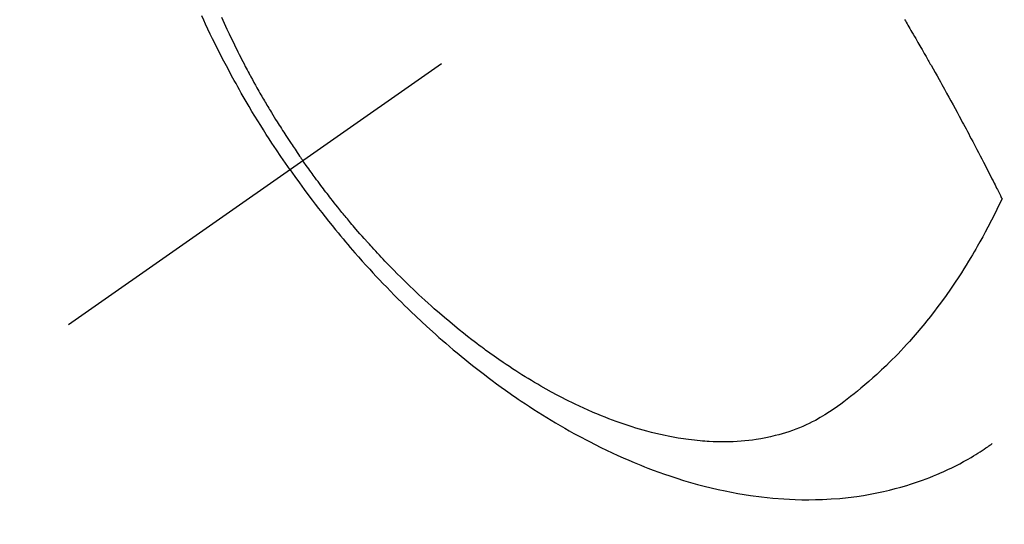
# Model space of a CAD drawing. Extents: x 56059 to 82181, y -32850 to -24450.
# Drawn here: x 73539 to 73575, y -26018 to -26000 of the extents above; entities that cross this region are included whole.
import ezdxf

# ---------------------------------------------------------------- set-up
doc = ezdxf.new("R2010")
doc.units = 0
doc.header["$LTSCALE"] = 50
doc.header["$MEASUREMENT"] = 0
doc.linetypes.add('CENTER2', pattern=[1.125, 0.75, -0.125, 0.125, -0.125])
doc.linetypes.add('HIDDEN', pattern=[0.375, 0.25, -0.125])
doc.layers.get('0').update_dxf_attribs({"linetype": 'CONTINUOUS'})
for name, color, linetype in [('150-機器', 8, 'CONTINUOUS'), ('160-文字', 254, 'CONTINUOUS'), ('166-寸法B', 11, 'CONTINUOUS')]:
    doc.layers.add(name, color=color, linetype=linetype)
doc.styles.add('KH001', font='txt')
doc.dimstyles.new('KH1xx030', dxfattribs={"dimscale": 30, "dimtxt": 2, "dimasz": 0.6, "dimexe": 0.3, "dimexo": 1.2, "dimgap": 0.5, "dimtad": 3, "dimdec": 1, "dimdsep": 46, "dimlunit": 6, "dimtxsty": 'KH001', "dimblk": 'DOT', "dimcen": 1, "dimdle": 1, "dimclrd": 256, "dimclre": 256, "dimclrt": 256, "dimadec": 0, "dimazin": 0, "dimtfac": 1, "dimtdec": 1, "dimtix": 1, "dimtmove": 2, "dimatfit": 3, "dimldrblk": 'CLOSEDBLANK', "dimfxl": 1, "dimtolj": 1, "dimtzin": 0, "dimlwd": -1, "dimlwe": -1, "dimarcsym": 0})

# ---------------------------------------------------------------- blocks, each defined once
blk = doc.blocks.new('_Dot')
at = {"color": 0, "linetype": 'ByBlock', "lineweight": -2}
blk.add_line((-0.5, 0), (-1, 0), dxfattribs=at)
at = {"color": 0, "linetype": 'ByBlock', "const_width": 0.5}
blk.add_lwpolyline([(-0.25, 0, 1), (0.25, 0, 1)], format="xyb", close=True, dxfattribs=at)
blk = doc.blocks.new('*D32')
at = {"layer": '166-寸法B', "transparency": 16777216}
for p, q in [((73466.405, -25608.312), (73466.405, -25770.073)), ((73646.786, -25770.073), (73457.405, -25770.073)), ((73466.405, -26027.073), (73466.405, -25788.073)), ((73616.786, -26045.073), (73457.405, -26045.073))]:
    blk.add_line(p, q, dxfattribs=at)
at = {"layer": '166-寸法B', "transparency": 16777216, "xscale": 18, "yscale": 18, "zscale": 18}
for p, rotation in [((73466.405, -25770.073), 90), ((73466.405, -26045.073), 270)]:
    blk.add_blockref('_Dot', p, dxfattribs=dict(at, rotation=rotation))
at = {"layer": '166-寸法B', "transparency": 16777216, "insert": (73421.405, -25677.678), "char_height": 60, "attachment_point": 5, "rotation": 90, "style": 'KH001'}
blk.add_mtext('\\A1;275', dxfattribs=at)
blk = doc.blocks.new('_ClosedBlank')
at = {"color": 0, "linetype": 'ByBlock', "lineweight": -2}
for p, q in [((-1, 0.1667), (0, 0)), ((-1, 0.1667), (-1, -0.1667)), ((0, 0), (-1, -0.1667))]:
    blk.add_line(p, q, dxfattribs=at)

msp = doc.modelspace()

# ---------------------------------------------------------------- linework, layer by layer
at = {"layer": '150-機器', "color": 13, "linetype": 'CENTER2'}
msp.add_line((73785.18, -25839.88), (73541.162, -26010.744), dxfattribs=at)
at = {"layer": '150-機器', "color": 13, "linetype": 'HIDDEN'}
for points in [[(73549.258, -26005.074), (73549.092, -26004.832), (73548.926, -26004.588), (73548.761, -26004.344), (73548.599, -26004.099), (73548.494, -26003.938), (73548.39, -26003.777), (73548.288, -26003.615), (73548.186, -26003.453), (73548.079, -26003.28), (73547.973, -26003.106), (73547.868, -26002.933), (73547.764, -26002.758), (73547.692, -26002.635), (73547.619, -26002.511), (73547.548, -26002.387), (73547.476, -26002.263), (73547.412, -26002.149), (73547.348, -26002.035), (73547.284, -26001.92), (73547.22, -26001.806), (73547.124, -26001.629), (73547.028, -26001.451), (73546.933, -26001.273), (73546.84, -26001.095), (73546.758, -26000.937), (73546.677, -26000.78), (73546.597, -26000.622), (73546.518, -26000.463), (73546.429, -26000.283), (73546.342, -26000.103), (73546.256, -25999.923), (73546.171, -25999.742), (73546.102, -25999.593), (73546.034, -25999.444)], [(73546.751, -25999.483), (73546.8, -25999.594), (73546.85, -25999.704), (73546.9, -25999.815), (73546.951, -25999.925), (73547.028, -26000.091), (73547.107, -26000.256), (73547.186, -26000.42), (73547.266, -26000.584), (73547.31, -26000.673), (73547.354, -26000.761), (73547.398, -26000.848), (73547.442, -26000.936), (73547.487, -26001.024), (73547.532, -26001.111), (73547.577, -26001.199), (73547.622, -26001.286), (73547.657, -26001.351), (73547.692, -26001.417), (73547.727, -26001.482), (73547.762, -26001.548), (73547.779, -26001.579), (73547.796, -26001.611), (73547.813, -26001.642), (73547.83, -26001.674), (73547.884, -26001.773), (73547.939, -26001.872), (73547.994, -26001.97), (73548.049, -26002.069), (73548.085, -26002.134), (73548.122, -26002.199), (73548.159, -26002.263), (73548.196, -26002.328), (73548.227, -26002.382), (73548.258, -26002.435), (73548.29, -26002.489), (73548.321, -26002.543), (73548.352, -26002.597), (73548.384, -26002.65), (73548.415, -26002.704), (73548.447, -26002.758), (73548.479, -26002.811), (73548.511, -26002.865), (73548.544, -26002.918), (73548.576, -26002.972), (73548.628, -26003.057), (73548.68, -26003.142), (73548.733, -26003.227), (73548.785, -26003.312), (73548.825, -26003.376), (73548.865, -26003.439), (73548.906, -26003.503), (73548.946, -26003.566), (73548.987, -26003.629), (73549.027, -26003.693), (73549.068, -26003.756), (73549.109, -26003.819), (73549.156, -26003.892), (73549.204, -26003.965), (73549.253, -26004.038), (73549.301, -26004.111), (73549.336, -26004.163), (73549.371, -26004.215), (73549.406, -26004.267), (73549.441, -26004.319), (73549.483, -26004.382), (73549.525, -26004.444), (73549.567, -26004.506), (73549.61, -26004.568), (73549.641, -26004.612), (73549.671, -26004.655), (73549.702, -26004.699), (73549.732, -26004.743)], [(73571.727, -25999.572), (73571.758, -25999.623), (73571.788, -25999.674), (73571.819, -25999.726), (73571.849, -25999.777), (73571.887, -25999.841), (73571.925, -25999.906), (73571.963, -25999.97), (73572, -26000.034), (73572.045, -26000.112), (73572.091, -26000.189), (73572.136, -26000.267), (73572.181, -26000.344), (73572.218, -26000.409), (73572.255, -26000.473), (73572.293, -26000.538), (73572.33, -26000.602), (73572.371, -26000.673), (73572.411, -26000.744), (73572.452, -26000.816), (73572.492, -26000.887), (73572.518, -26000.932), (73572.544, -26000.977), (73572.57, -26001.022), (73572.595, -26001.067), (73572.621, -26001.112), (73572.647, -26001.157), (73572.672, -26001.203), (73572.698, -26001.248), (73572.771, -26001.377), (73572.844, -26001.506), (73572.917, -26001.635), (73572.989, -26001.765), (73573.04, -26001.855), (73573.09, -26001.946), (73573.14, -26002.036), (73573.19, -26002.127), (73573.269, -26002.269), (73573.347, -26002.411), (73573.425, -26002.553), (73573.503, -26002.695), (73573.577, -26002.831), (73573.65, -26002.967), (73573.724, -26003.103), (73573.797, -26003.239), (73573.842, -26003.323), (73573.888, -26003.407), (73573.933, -26003.491), (73573.978, -26003.575), (73574.026, -26003.665), (73574.074, -26003.756), (73574.122, -26003.847), (73574.169, -26003.937), (73574.22, -26004.034), (73574.271, -26004.131), (73574.322, -26004.228), (73574.372, -26004.325), (73574.433, -26004.441), (73574.494, -26004.557), (73574.554, -26004.673), (73574.614, -26004.79), (73574.671, -26004.9), (73574.727, -26005.01), (73574.783, -26005.12), (73574.839, -26005.23), (73574.882, -26005.314), (73574.925, -26005.397), (73574.967, -26005.481), (73575.01, -26005.565), (73575.039, -26005.623), (73575.068, -26005.681), (73575.097, -26005.739), (73575.126, -26005.797), (73575.162, -26005.868), (73575.197, -26005.939), (73575.233, -26006.01), (73575.268, -26006.082), (73575.274, -26006.095), (73575.281, -26006.107), (73575.287, -26006.12), (73575.293, -26006.133)], [(73575.293, -26006.133), (73575.166, -26006.394), (73575.039, -26006.655), (73574.909, -26006.914), (73574.776, -26007.172), (73574.682, -26007.35), (73574.586, -26007.526), (73574.488, -26007.702), (73574.389, -26007.877), (73574.331, -26007.977), (73574.273, -26008.077), (73574.214, -26008.177), (73574.155, -26008.277), (73574.07, -26008.418), (73573.984, -26008.557), (73573.898, -26008.697), (73573.81, -26008.835), (73573.786, -26008.872), (73573.762, -26008.909), (73573.738, -26008.946), (73573.714, -26008.983), (73573.56, -26009.214), (73573.404, -26009.444), (73573.245, -26009.671), (73573.084, -26009.896), (73572.999, -26010.011), (73572.915, -26010.125), (73572.829, -26010.239), (73572.742, -26010.351), (73572.674, -26010.437), (73572.606, -26010.523), (73572.537, -26010.609), (73572.468, -26010.694), (73572.33, -26010.861), (73572.191, -26011.026), (73572.05, -26011.19), (73571.907, -26011.352), (73571.804, -26011.466), (73571.701, -26011.578), (73571.596, -26011.689), (73571.49, -26011.8), (73571.385, -26011.908), (73571.279, -26012.016), (73571.172, -26012.123), (73571.064, -26012.229), (73570.977, -26012.312), (73570.89, -26012.394), (73570.803, -26012.476), (73570.715, -26012.557), (73570.571, -26012.687), (73570.427, -26012.814), (73570.281, -26012.94), (73570.133, -26013.064), (73570.008, -26013.167), (73569.882, -26013.268), (73569.755, -26013.368), (73569.627, -26013.467), (73569.511, -26013.555), (73569.394, -26013.642), (73569.276, -26013.728), (73569.157, -26013.812), (73568.989, -26013.926), (73568.819, -26014.035), (73568.646, -26014.139), (73568.469, -26014.238), (73568.357, -26014.297), (73568.244, -26014.353), (73568.129, -26014.406), (73568.013, -26014.457), (73567.887, -26014.51), (73567.76, -26014.56), (73567.632, -26014.607), (73567.502, -26014.652), (73567.379, -26014.692), (73567.255, -26014.73), (73567.13, -26014.765), (73567.004, -26014.798), (73566.83, -26014.84), (73566.654, -26014.877), (73566.477, -26014.91), (73566.299, -26014.939), (73566.165, -26014.958), (73566.03, -26014.975), (73565.895, -26014.989), (73565.759, -26015.001), (73565.61, -26015.011), (73565.461, -26015.019), (73565.312, -26015.024), (73565.162, -26015.026), (73565.019, -26015.026), (73564.876, -26015.024), (73564.732, -26015.019), (73564.589, -26015.013), (73564.506, -26015.008), (73564.422, -26015.002), (73564.339, -26014.996), (73564.256, -26014.989), (73564.15, -26014.979), (73564.045, -26014.968), (73563.939, -26014.956), (73563.834, -26014.943), (73563.737, -26014.929), (73563.641, -26014.915), (73563.545, -26014.9), (73563.449, -26014.885), (73563.329, -26014.864), (73563.21, -26014.842), (73563.09, -26014.819), (73562.971, -26014.794), (73562.805, -26014.758), (73562.64, -26014.719), (73562.475, -26014.678), (73562.311, -26014.635), (73562.177, -26014.598), (73562.042, -26014.56), (73561.909, -26014.52), (73561.775, -26014.479), (73561.628, -26014.431), (73561.481, -26014.382), (73561.335, -26014.332), (73561.189, -26014.28), (73561.052, -26014.23), (73560.915, -26014.178), (73560.779, -26014.125), (73560.643, -26014.071), (73560.563, -26014.038), (73560.483, -26014.005), (73560.403, -26013.971), (73560.323, -26013.937), (73560.162, -26013.866), (73560.001, -26013.794), (73559.84, -26013.72), (73559.681, -26013.644), (73559.565, -26013.588), (73559.449, -26013.531), (73559.334, -26013.473), (73559.219, -26013.414), (73559.021, -26013.311), (73558.824, -26013.205), (73558.629, -26013.097), (73558.434, -26012.986), (73558.318, -26012.919), (73558.202, -26012.851), (73558.087, -26012.782), (73557.972, -26012.712), (73557.856, -26012.641), (73557.74, -26012.569), (73557.625, -26012.496), (73557.511, -26012.423), (73557.395, -26012.347), (73557.279, -26012.271), (73557.164, -26012.195), (73557.05, -26012.117), (73556.888, -26012.006), (73556.727, -26011.894), (73556.567, -26011.78), (73556.408, -26011.665), (73556.374, -26011.639), (73556.339, -26011.614), (73556.305, -26011.589), (73556.271, -26011.563), (73556.18, -26011.495), (73556.089, -26011.426), (73555.998, -26011.358), (73555.907, -26011.288), (73555.751, -26011.167), (73555.596, -26011.045), (73555.442, -26010.922), (73555.289, -26010.797), (73555.098, -26010.639), (73554.909, -26010.479), (73554.721, -26010.318), (73554.535, -26010.155), (73554.419, -26010.052), (73554.304, -26009.948), (73554.189, -26009.844), (73554.075, -26009.739), (73553.969, -26009.641), (73553.864, -26009.542), (73553.759, -26009.443), (73553.655, -26009.343), (73553.568, -26009.259), (73553.481, -26009.174), (73553.394, -26009.089), (73553.308, -26009.004), (73553.179, -26008.875), (73553.05, -26008.744), (73552.923, -26008.614), (73552.796, -26008.482), (73552.728, -26008.411), (73552.661, -26008.34), (73552.593, -26008.268), (73552.526, -26008.197), (73552.459, -26008.125), (73552.392, -26008.052), (73552.325, -26007.98), (73552.259, -26007.907), (73552.209, -26007.852), (73552.159, -26007.797), (73552.11, -26007.742), (73552.061, -26007.687), (73552.037, -26007.66), (73552.013, -26007.633), (73551.989, -26007.606), (73551.965, -26007.58), (73551.891, -26007.495), (73551.817, -26007.41), (73551.743, -26007.325), (73551.669, -26007.239), (73551.621, -26007.182), (73551.572, -26007.126), (73551.524, -26007.069), (73551.476, -26007.012), (73551.436, -26006.964), (73551.396, -26006.916), (73551.356, -26006.869), (73551.317, -26006.821), (73551.277, -26006.773), (73551.237, -26006.725), (73551.197, -26006.677), (73551.158, -26006.629), (73551.118, -26006.581), (73551.079, -26006.532), (73551.04, -26006.483), (73551.001, -26006.435), (73550.939, -26006.357), (73550.876, -26006.278), (73550.814, -26006.2), (73550.753, -26006.121), (73550.706, -26006.062), (73550.66, -26006.003), (73550.615, -26005.943), (73550.569, -26005.884), (73550.523, -26005.824), (73550.478, -26005.764), (73550.432, -26005.704), (73550.387, -26005.645), (73550.334, -26005.575), (73550.282, -26005.504), (73550.23, -26005.434), (73550.178, -26005.364), (73550.141, -26005.313), (73550.104, -26005.262), (73550.067, -26005.212), (73550.03, -26005.161), (73549.986, -26005.1), (73549.942, -26005.039), (73549.898, -26004.978), (73549.854, -26004.917), (73549.824, -26004.873), (73549.793, -26004.83), (73549.763, -26004.786), (73549.732, -26004.743)], [(73549.258, -26005.074), (73549.43, -26005.314), (73549.601, -26005.553), (73549.774, -26005.791), (73549.949, -26006.028), (73550.064, -26006.181), (73550.181, -26006.334), (73550.298, -26006.485), (73550.416, -26006.637), (73550.541, -26006.796), (73550.668, -26006.955), (73550.796, -26007.113), (73550.924, -26007.27), (73551.015, -26007.381), (73551.106, -26007.491), (73551.198, -26007.601), (73551.29, -26007.71), (73551.375, -26007.81), (73551.461, -26007.909), (73551.547, -26008.009), (73551.633, -26008.107), (73551.766, -26008.259), (73551.9, -26008.409), (73552.035, -26008.559), (73552.171, -26008.708), (73552.291, -26008.839), (73552.411, -26008.969), (73552.532, -26009.098), (73552.654, -26009.227), (73552.793, -26009.371), (73552.932, -26009.515), (73553.072, -26009.658), (73553.214, -26009.8), (73553.33, -26009.915), (73553.447, -26010.03), (73553.564, -26010.144), (73553.682, -26010.258), (73553.876, -26010.443), (73554.071, -26010.626), (73554.267, -26010.807), (73554.465, -26010.987), (73554.585, -26011.095), (73554.706, -26011.202), (73554.828, -26011.309), (73554.95, -26011.415), (73555.089, -26011.534), (73555.229, -26011.653), (73555.369, -26011.771), (73555.511, -26011.888), (73555.652, -26012.003), (73555.793, -26012.117), (73555.936, -26012.231), (73556.078, -26012.344), (73556.221, -26012.454), (73556.364, -26012.565), (73556.508, -26012.674), (73556.652, -26012.782), (73556.814, -26012.902), (73556.977, -26013.02), (73557.141, -26013.138), (73557.305, -26013.254), (73557.405, -26013.324), (73557.506, -26013.393), (73557.607, -26013.462), (73557.708, -26013.53), (73557.864, -26013.634), (73558.02, -26013.737), (73558.177, -26013.839), (73558.335, -26013.94), (73558.492, -26014.039), (73558.649, -26014.137), (73558.807, -26014.233), (73558.966, -26014.329), (73559.133, -26014.427), (73559.302, -26014.524), (73559.471, -26014.62), (73559.641, -26014.715), (73559.781, -26014.792), (73559.923, -26014.868), (73560.064, -26014.943), (73560.207, -26015.017), (73560.414, -26015.123), (73560.622, -26015.227), (73560.831, -26015.328), (73561.041, -26015.428), (73561.24, -26015.519), (73561.44, -26015.609), (73561.642, -26015.696), (73561.844, -26015.781), (73561.968, -26015.833), (73562.092, -26015.883), (73562.217, -26015.933), (73562.342, -26015.982), (73562.543, -26016.058), (73562.745, -26016.132), (73562.947, -26016.203), (73563.151, -26016.272), (73563.4, -26016.354), (73563.651, -26016.433), (73563.903, -26016.507), (73564.156, -26016.579), (73564.407, -26016.645), (73564.658, -26016.708), (73564.911, -26016.767), (73565.164, -26016.822), (73565.396, -26016.868), (73565.629, -26016.911), (73565.862, -26016.95), (73566.096, -26016.986), (73566.502, -26017.04), (73566.908, -26017.082), (73567.316, -26017.114), (73567.724, -26017.134), (73567.975, -26017.14), (73568.225, -26017.142), (73568.476, -26017.139), (73568.727, -26017.131), (73569.042, -26017.115), (73569.357, -26017.091), (73569.672, -26017.059), (73569.985, -26017.019), (73570.231, -26016.982), (73570.475, -26016.94), (73570.719, -26016.893), (73570.961, -26016.841), (73571.174, -26016.791), (73571.386, -26016.737), (73571.597, -26016.68), (73571.807, -26016.618), (73571.952, -26016.573), (73572.096, -26016.525), (73572.24, -26016.476), (73572.383, -26016.425), (73572.517, -26016.375), (73572.649, -26016.324), (73572.782, -26016.271), (73572.913, -26016.216), (73572.939, -26016.205), (73572.965, -26016.193), (73572.991, -26016.182), (73573.017, -26016.171), (73573.165, -26016.106), (73573.312, -26016.038), (73573.457, -26015.969), (73573.602, -26015.898), (73573.746, -26015.824), (73573.888, -26015.749), (73574.03, -26015.671), (73574.169, -26015.591), (73574.251, -26015.542), (73574.332, -26015.493), (73574.412, -26015.443), (73574.492, -26015.391), (73574.564, -26015.345), (73574.635, -26015.297), (73574.705, -26015.249), (73574.775, -26015.201), (73574.814, -26015.173), (73574.852, -26015.146), (73574.891, -26015.118), (73574.929, -26015.09)]]:
    msp.add_lwpolyline(points, dxfattribs=at)

# ---------------------------------------------------------------- dimensions: what is measured, and where the dimension line sits
at = {"layer": '166-寸法B'}
dim = msp.add_linear_dim(base=(73466.405, -25770.073), p1=(73652.786, -26045.073), p2=(73682.786, -25770.073), angle=90, dimstyle='KH1xx030', override={"dimtmove": 1}, dxfattribs=at)
dim.commit()
dim.dimension.update_dxf_attribs({"geometry": '*D32', "text_midpoint": (73434.237, -25677.678), "dimtype": 128})

# ---------------------------------------------------------------- leaders
at = {"layer": '160-文字', "annotation_type": 0, "has_hookline": 1, "hookline_direction": 0}
for points, text_width in [([(72975.187, -25820.073), (73742.25, -27418.965), (73760.25, -27418.965)], 1240.203), ([(73243.221, -25828.8), (73942.234, -27154.182), (73960.234, -27154.182)], 1630.051)]:
    msp.add_leader(points, dimstyle='KH1xx030', override={"dimgap": 0.5, "dimtad": 1}, dxfattribs=dict(at, text_width=text_width))

doc.saveas('drawing.dxf')
